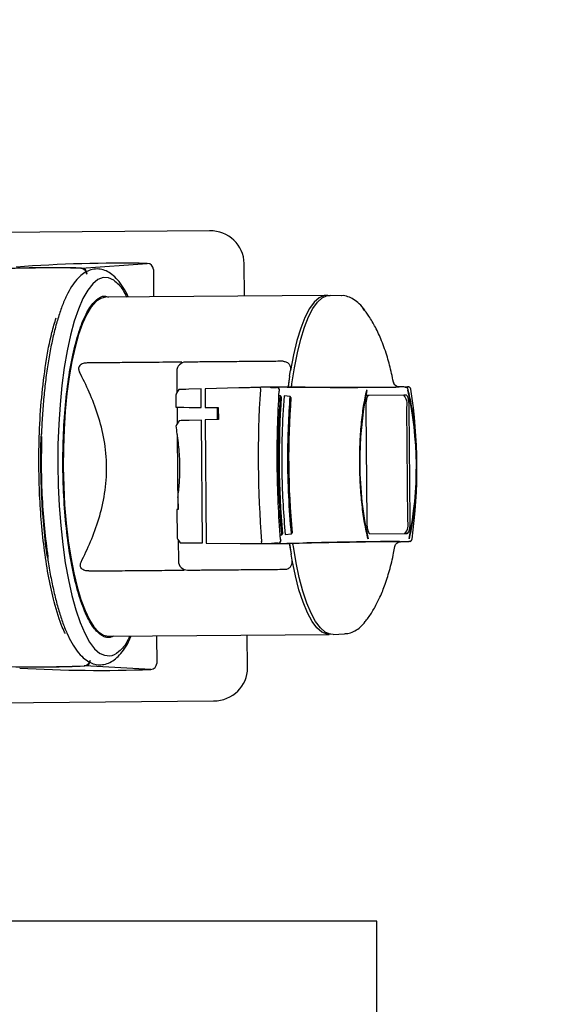
# Paper-space layout 'Blatt2' of a CAD drawing. Units: millimetres. Extents: x 11 to 419, y 1 to 296.
# Drawn here: x 161 to 163, y 230 to 233 of the extents above; entities that cross this region are included whole.
import ezdxf

# ---------------------------------------------------------------- set-up
doc = ezdxf.new("R2010")
doc.units = ezdxf.units.MM
doc.styles.add('SLDTEXTSTYLE0', font='TXT', dxfattribs={"width": 0.605})
doc.dimstyles.new('SLDDIMSTYLE0', dxfattribs={"dimtxt": 3.5, "dimasz": 3.302, "dimexe": 0, "dimexo": 0.0625, "dimgap": 0.875, "dimtad": 1, "dimdec": 3, "dimlfac": 50, "dimrnd": 1e-09, "dimzin": 12, "dimdsep": 46, "dimtxsty": 'SLDTEXTSTYLE0', "dimsah": 1, "dimcen": 0.09, "dimadec": 0, "dimazin": 3, "dimtfac": 1, "dimtdec": 3, "dimtofl": 0, "dimtmove": 0, "dimatfit": 3, "dimfxl": 0, "dimfrac": 2, "dimtolj": 1, "dimtzin": 12, "dimarcsym": 0})

# ---------------------------------------------------------------- blocks, each defined once
blk = doc.blocks.new('_D_8')
at = {"color": 7, "linetype": 'Continuous', "lineweight": 0}
for p, q in [((165.5494, 240.9575), (176.8264, 240.9575)), ((175.8264, 240.9575), (175.8264, 226.1575)), ((97.4211, 226.1575), (176.8264, 226.1575)), ((175.8264, 226.1575), (175.8264, 197.6618))]:
    blk.add_line(p, q, dxfattribs=at)
at = {"color": 7, "linetype": 'Continuous', "lineweight": 18}
for points in [[(175.8264, 240.9575), (175.3184, 237.6555), (176.3344, 237.6555)], [(175.8264, 226.1575), (176.3344, 229.4595), (175.3184, 229.4595)]]:
    blk.add_solid(points, dxfattribs=at)
at = {"color": 7, "linetype": 'Continuous', "lineweight": 18, "char_height": 3.5, "attachment_point": 1, "rotation": 90, "style": 'SLDTEXTSTYLE0'}
for s, insert in [('running height', (176.5499, 197.6618)), ('740', (171.1055, 197.6618))]:
    blk.add_mtext(s, dxfattribs=dict(at, insert=insert))
blk = doc.blocks.new('_D_9')
at = {"color": 7, "linetype": 'Continuous', "lineweight": 0}
for p, q in [((98.5997, 255.9575), (186.6225, 255.9575)), ((185.6225, 255.9575), (185.6225, 226.1575)), ((100.2157, 226.1575), (186.6225, 226.1575))]:
    blk.add_line(p, q, dxfattribs=at)
at = {"color": 7, "linetype": 'Continuous', "lineweight": 18}
for points in [[(185.6225, 255.9575), (185.1145, 252.6555), (186.1305, 252.6555)], [(185.6225, 226.1575), (186.1305, 229.4595), (185.1145, 229.4595)]]:
    blk.add_solid(points, dxfattribs=at)
at = {"color": 7, "linetype": 'Continuous', "lineweight": 18, "insert": (181.1108, 236.2123), "char_height": 3.5, "attachment_point": 1, "rotation": 90, "style": 'SLDTEXTSTYLE0'}
blk.add_mtext('1490', dxfattribs=at)

psp = doc.layouts.new('Blatt2')

# ---------------------------------------------------------------- linework, layer by layer
at = {"color": 7, "linetype": 'Continuous', "lineweight": 25}
for p, q in [((161.959384, 232.174044), (160.106907, 232.158176)), ((161.532971, 232.050149), (161.752021, 232.065442)), ((162.075131, 231.956933), (162.0742, 232.065536)), ((161.772264, 232.045718), (161.773047, 231.954346)), ((162.347411, 231.959266), (161.613334, 231.952978)), ((162.398268, 231.958307), (162.360367, 231.959352)), ((161.866437, 231.737138), (161.851935, 231.737013)), ((161.850018, 231.706996), (161.850625, 231.636117)), ((162.225476, 231.690346), (162.220482, 231.654167)), ((162.225476, 231.690346), (162.228542, 231.709716)), ((162.571296, 231.671027), (162.570911, 231.671381)), ((162.585245, 231.656041), (162.592902, 231.655905)), ((162.592902, 231.655905), (162.596305, 231.655841)), ((162.596305, 231.655841), (162.602552, 231.655713)), ((162.602552, 231.655713), (162.605253, 231.655653)), ((162.605253, 231.655653), (162.609955, 231.655537)), ((162.609955, 231.655537), (162.613689, 231.655427)), ((161.847148, 231.627392), (161.847491, 231.587408)), ((161.930963, 231.647831), (161.890446, 231.646749)), ((161.93149, 231.586399), (161.930963, 231.647831)), ((162.056348, 231.651182), (161.944044, 231.648181)), ((161.944044, 231.648181), (161.944574, 231.586273)), ((162.127119, 231.653311), (162.127449, 231.652976)), ((162.217405, 231.654141), (162.130632, 231.653398)), ((162.182444, 231.652908), (162.130632, 231.653398)), ((162.160524, 231.653447), (162.161601, 231.653384)), ((162.161601, 231.653384), (162.163376, 231.653317)), ((162.163376, 231.653317), (162.165839, 231.653245)), ((162.165839, 231.653245), (162.168977, 231.653167)), ((162.168977, 231.653167), (162.170789, 231.653127)), ((162.170803, 231.653714), (162.169068, 231.653701)), ((162.170789, 231.653127), (162.172784, 231.653086)), ((162.175637, 231.653733), (162.172544, 231.653721)), ((162.172784, 231.653086), (162.177263, 231.653)), ((162.177263, 231.653), (162.182444, 231.652909)), ((162.181196, 231.653744), (162.177431, 231.653736)), ((162.187746, 231.653746), (162.181196, 231.653744)), ((162.194853, 231.65374), (162.187746, 231.653746)), ((162.195305, 231.624924), (162.190353, 231.62538)), ((162.211566, 231.653701), (162.194853, 231.65374)), ((162.197805, 231.622022), (162.195305, 231.624924)), ((162.227661, 231.622687), (162.20714, 231.624755)), ((162.221182, 231.653669), (162.211566, 231.653701)), ((162.217405, 231.654141), (162.228965, 231.65424)), ((162.231069, 231.653629), (162.221182, 231.653669)), ((162.228965, 231.65424), (162.267499, 231.653879)), ((162.241956, 231.65358), (162.231069, 231.653629)), ((162.253104, 231.653524), (162.241956, 231.65358)), ((162.264952, 231.653459), (162.253104, 231.653524)), ((162.271734, 231.653419), (162.264952, 231.653459)), ((162.267499, 231.653879), (162.273116, 231.653828)), ((162.270498, 231.652761), (162.271734, 231.653417)), ((162.27184, 231.65342), (162.271734, 231.653419)), ((162.277202, 231.653391), (162.27184, 231.65342)), ((162.273116, 231.653828), (162.278814, 231.653779)), ((162.293843, 231.653306), (162.277202, 231.653391)), ((162.309575, 231.653232), (162.293843, 231.653306)), ((162.324418, 231.653171), (162.309575, 231.653232)), ((162.315742, 231.653532), (162.327739, 231.653477)), ((162.338327, 231.653122), (162.324418, 231.653171)), ((162.327739, 231.653477), (162.339322, 231.65343)), ((162.351274, 231.653084), (162.338327, 231.653122)), ((162.339322, 231.65343), (162.344941, 231.653408)), ((162.344941, 231.653408), (162.350363, 231.653389)), ((162.350363, 231.653389), (162.355635, 231.653372)), ((162.363227, 231.653059), (162.351274, 231.653084)), ((162.355635, 231.653372), (162.360825, 231.653356)), ((162.360825, 231.653356), (162.36577, 231.653342)), ((162.368723, 231.65305), (162.363227, 231.653059)), ((162.3741, 231.653045), (162.368723, 231.65305)), ((162.370703, 231.653329), (162.379999, 231.653309)), ((162.379999, 231.653309), (162.388714, 231.653296)), ((162.388714, 231.653296), (162.396853, 231.653289)), ((162.396853, 231.653289), (162.404387, 231.653289)), ((162.489061, 231.626606), (162.481335, 231.626401)), ((162.605564, 231.627465), (162.488895, 231.626465)), ((162.61329, 231.627671), (162.489061, 231.626606)), ((162.61329, 231.627671), (162.605564, 231.627465)), ((162.613689, 231.655427), (162.616442, 231.655324)), ((162.616442, 231.655324), (162.61821, 231.655229)), ((162.61821, 231.655229), (162.618725, 231.655185)), ((162.618725, 231.655185), (162.619013, 231.655143)), ((162.230143, 231.619535), (162.227661, 231.622687)), ((161.851044, 231.587287), (161.851512, 231.53263)), ((161.890959, 231.586787), (161.93149, 231.586399)), ((161.944574, 231.586273), (161.988118, 231.585856)), ((161.985536, 231.545779), (161.985193, 231.585884)), ((161.988118, 231.585856), (161.988461, 231.545857)), ((162.479017, 231.586379), (162.482271, 231.206393)), ((162.619514, 231.207569), (162.616259, 231.587555)), ((162.627277, 231.207635), (162.624022, 231.587621)), ((161.93185, 231.544344), (161.891332, 231.543261)), ((161.935352, 231.135562), (161.93185, 231.544344)), ((161.988461, 231.545857), (161.94493, 231.544694)), ((161.94493, 231.544694), (161.948435, 231.135436)), ((161.851822, 231.496466), (161.853962, 231.246621)), ((161.853814, 231.287041), (161.85416, 231.246625)), ((161.850411, 231.246514), (161.851198, 231.154562)), ((162.199262, 231.162994), (162.201712, 231.165939)), ((162.211093, 231.163366), (162.231575, 231.165785)), ((162.231575, 231.165785), (162.234002, 231.168979)), ((162.492785, 231.166482), (162.609504, 231.167482)), ((162.493004, 231.166344), (162.617232, 231.167408)), ((162.617232, 231.167408), (162.609504, 231.167482)), ((161.854825, 231.145898), (161.855432, 231.075019)), ((161.894821, 231.13595), (161.935352, 231.135562)), ((161.948435, 231.135436), (162.060775, 231.134359)), ((162.131897, 231.133784), (162.131572, 231.133443)), ((162.135086, 231.133417), (162.186883, 231.134793)), ((162.135086, 231.133417), (162.221859, 231.13416)), ((162.166051, 231.13396), (162.164975, 231.13388)), ((162.167824, 231.134058), (162.166051, 231.13396)), ((162.170285, 231.134173), (162.167824, 231.134058)), ((162.173421, 231.134304), (162.170285, 231.134173)), ((162.175233, 231.134375), (162.173421, 231.134304)), ((162.173458, 231.133771), (162.175257, 231.133789)), ((162.177227, 231.134451), (162.175233, 231.134375)), ((162.17709, 231.133813), (162.180085, 231.133852)), ((162.181703, 231.134613), (162.177227, 231.134451)), ((162.186883, 231.134793), (162.181703, 231.134613)), ((162.181715, 231.133877), (162.185648, 231.133937)), ((162.185648, 231.133937), (162.192197, 231.134047)), ((162.192197, 231.134047), (162.199307, 231.134175)), ((162.194319, 231.162453), (162.199262, 231.162994)), ((162.199307, 231.134175), (162.216011, 231.134499)), ((162.216011, 231.134499), (162.225629, 231.134697)), ((162.233419, 231.134259), (162.221859, 231.13416)), ((162.2246, 231.134183), (162.230549, 231.098101)), ((162.224936, 231.134186), (162.230549, 231.098101)), ((162.225629, 231.134697), (162.235514, 231.134906)), ((162.271941, 231.13528), (162.233419, 231.134259)), ((162.235514, 231.134906), (162.246397, 231.135142)), ((162.246397, 231.135142), (162.257545, 231.135389)), ((162.257545, 231.135389), (162.269384, 231.135656)), ((162.269384, 231.135656), (162.276167, 231.135812)), ((162.277556, 231.135427), (162.271941, 231.13528)), ((162.27491, 231.13648), (162.276167, 231.135818)), ((162.276167, 231.135812), (162.276274, 231.135813)), ((162.276274, 231.135813), (162.281634, 231.135934)), ((162.283253, 231.135574), (162.277556, 231.135427)), ((162.281634, 231.135934), (162.298271, 231.136305)), ((162.28895, 231.135718), (162.283253, 231.135574)), ((162.298271, 231.136305), (162.314, 231.136647)), ((162.314, 231.136647), (162.328839, 231.136963)), ((162.332165, 231.136713), (162.320172, 231.136454)), ((162.328839, 231.136963), (162.342746, 231.137251)), ((162.342746, 231.137251), (162.35569, 231.13751)), ((162.349364, 231.137077), (162.343746, 231.13696)), ((162.354785, 231.137189), (162.349364, 231.137077)), ((162.360055, 231.137297), (162.354785, 231.137189)), ((162.35569, 231.13751), (162.367641, 231.13774)), ((162.365244, 231.137402), (162.360055, 231.137297)), ((162.370189, 231.137501), (162.365244, 231.137402)), ((162.367641, 231.13774), (162.373136, 231.137843)), ((162.373136, 231.137843), (162.378513, 231.13794)), ((162.384415, 231.137777), (162.375121, 231.137598)), ((162.393128, 231.137939), (162.384415, 231.137777)), ((162.401267, 231.138085), (162.393128, 231.137939)), ((162.408799, 231.138215), (162.401267, 231.138085)), ((162.477798, 231.139602), (162.613913, 231.140768)), ((162.597332, 231.138828), (162.589678, 231.138561)), ((162.600732, 231.138951), (162.597332, 231.138828)), ((162.606976, 231.139186), (162.600732, 231.138951)), ((162.609676, 231.139292), (162.606976, 231.139186)), ((162.614376, 231.139489), (162.609676, 231.139292)), ((162.613913, 231.140768), (162.618812, 231.140601)), ((162.618107, 231.139663), (162.614376, 231.139489)), ((162.620858, 231.139813), (162.618107, 231.139663)), ((162.622624, 231.139938), (162.620858, 231.139813)), ((162.623138, 231.139991), (162.622624, 231.139938)), ((162.623425, 231.140038), (162.623138, 231.139991)), ((162.575609, 231.122978), (162.575987, 231.123339)), ((162.233946, 231.078785), (162.230549, 231.098101)), ((162.479183, 230.877233), (162.480599, 230.879133)), ((161.622996, 230.825019), (162.357073, 230.831307)), ((161.782709, 230.826387), (161.783492, 230.735015)), ((162.085723, 230.720372), (162.084793, 230.828975)), ((162.370029, 230.831443), (162.407906, 230.833137)), ((161.763589, 230.714947), (161.544309, 230.726485)), ((160.120305, 230.594044), (161.972782, 230.609913)), ((162.515723, 229.877752), (158.335723, 229.877752)), ((162.515723, 229.197752), (162.515723, 229.877752))]:
    psp.add_line(p, q, dxfattribs=at)
at = {"color": 7, "linetype": 'Continuous', "lineweight": 25, "flags": 128}
for points in [[(161.640119, 232.009638), (161.622522, 232.017679), (161.604861, 232.018348), (161.587344, 232.011639), (161.570177, 231.99763), (161.55356, 231.976486), (161.537687, 231.948453), (161.522747, 231.913862), (161.508912, 231.873116), (161.496347, 231.826695), (161.485197, 231.775142), (161.475594, 231.719062), (161.46765, 231.659112), (161.461458, 231.595995), (161.457092, 231.530451), (161.454602, 231.463248), (161.454017, 231.395175), (161.455344, 231.32703), (161.458568, 231.259611), (161.463651, 231.193708), (161.470533, 231.130096), (161.479134, 231.069518), (161.489352, 231.012686), (161.501069, 230.960266), (161.514146, 230.912872), (161.52843, 230.87106), (161.543754, 230.835321), (161.559939, 230.806072), (161.576793, 230.783658), (161.594121, 230.768341)], [(161.613334, 231.952978), (161.597066, 231.949311), (161.581014, 231.938595), (161.56543, 231.920965), (161.55051, 231.896642), (161.53644, 231.865933), (161.523399, 231.829223), (161.51155, 231.786974), (161.501043, 231.739719), (161.492008, 231.688052), (161.484561, 231.632622), (161.478795, 231.574127), (161.474782, 231.513303), (161.472574, 231.450915), (161.472196, 231.387748), (161.473656, 231.324597), (161.476933, 231.262256), (161.481987, 231.20151), (161.488754, 231.143122), (161.49715, 231.087828), (161.507068, 231.036322), (161.518383, 230.989254), (161.530954, 230.947215), (161.544623, 230.910734), (161.559216, 230.88027), (161.574551, 230.856206), (161.590435, 230.838845), (161.606667, 230.828406), (161.622996, 230.825019)], [(162.35321, 231.958871), (162.340484, 231.95857), (162.323684, 231.951521), (162.30727, 231.936968), (162.291462, 231.915108), (162.276474, 231.886236), (162.262508, 231.850741), (162.249752, 231.809102), (162.238379, 231.761881), (162.228542, 231.709715)], [(162.233418, 231.664686), (162.24164, 231.718712), (162.251413, 231.768635), (162.262613, 231.81382), (162.275097, 231.853696), (162.288707, 231.887755), (162.303271, 231.915566), (162.318603, 231.936775), (162.334509, 231.951113), (162.350787, 231.958399), (162.360367, 231.959352)], [(162.370029, 230.831443), (162.360434, 230.832231), (162.344033, 230.839237), (162.327884, 230.853301), (162.31219, 230.874245), (162.297152, 230.901802), (162.282961, 230.935623), (162.269796, 230.975279), (162.257824, 231.020266), (162.247197, 231.070014), (162.238051, 231.123891)], [(162.362864, 230.831801), (162.350135, 230.831884), (162.333217, 230.838645), (162.316555, 230.852914), (162.300375, 230.8745), (162.284895, 230.903111), (162.270323, 230.938362), (162.256856, 230.979776), (162.244676, 231.026796), (162.233946, 231.078786)]]:
    psp.add_lwpolyline(points, dxfattribs=at)
at = {"color": 7, "linetype": 'Continuous', "lineweight": 25}
for centre, radius, start, end in [((161.437941, 228.132473), 3.918828, 88.610462, 93.149995), ((161.880017, 231.707253), 0.03, 90.490779, 180.172723), ((165.667694, 231.423686), 3.546471, 176.404788, 184.576769), ((162.182361, 231.642909), 0.01, 356.359781, 90), ((163.633443, 231.406261), 1.174599, 168.364855, 192.616703), ((162.569779, 231.596487), 0.04733, 349.121724, 40.881471), ((162.609153, 231.73458), 0.080331, 270.257506, 277.085826), ((161.472851, 231.387754), 1.174599, 348.364855, 12.616703), ((160.909201, 231.382925), 1.74, 352.265375, 8.7225), ((165.132792, 231.419104), 2.941993, 176.045011, 184.936547), ((164.888482, 231.417012), 2.666043, 175.643383, 185.338175), ((162.573194, 231.197842), 0.04733, 320.100087, 11.859833), ((162.186628, 231.14479), 0.01, 272.153851, 4.586502), ((161.885431, 231.075276), 0.03, 180.172723, 270.490779), ((161.382182, 234.641863), 3.918733, 269.869901, 272.371138)]:
    psp.add_arc(centre, radius, start, end, dxfattribs=at)
at = {"color": 7, "linetype": 'Continuous', "lineweight": 25, "extrusion": (-1.02464e-09, -7.11873e-11, 1)}
psp.add_ellipse((161.959776, 232.064027), major_axis=(0.114174, 0.007932), ratio=0.96112641, start_param=6.22474496, end_param=7.79073101, dxfattribs=at)
at = {"color": 7, "linetype": 'Continuous', "lineweight": 25, "extrusion": (-1.02503e-09, -7.08981e-11, 1)}
psp.add_ellipse((161.656254, 227.853161), major_axis=(4.361746, 0.037362, 0), ratio=0.96591526, start_param=1.54056552, end_param=1.64065212, dxfattribs=at)
at = {"color": 7, "linetype": 'Continuous', "lineweight": 25}
for centre, major_axis, ratio, start_param, end_param in [((161.532524, 232.030155), (-0.000086, 0.020001), 0.9659341, 4.77604622, 6.25558896), ((162.228791, 231.674242), (-0.000174, 0.020002), 0.25889801, 3.14155471, 4.21204833), ((161.906649, 231.68586), (0.058975, 0.059994), 0.1316525, 2.4235068, 3.01069296), ((161.906983, 231.646908), (0.059989, 0.001526), 0.00451642, 1.84997286, 2.55433035), ((161.907497, 231.586911), (0.060006, -0.000498), 0.00451642, 3.1416688, 4.43321245), ((161.907536, 231.582372), (0.058975, 0.059994), 0.1316525, 2.4235068, 2.92533139), ((161.90787, 231.543421), (0.059989, 0.001526), 0.00451642, 1.84997286, 2.55433035), ((161.910404, 231.247534), (0.059993, 0.00102), 0.00225852, 2.78615179, 3.17467295), ((161.911693, 231.097122), (0.059994, -0.058975), 0.1316525, 3.27249235, 3.8596785), ((161.911359, 231.136074), (0.060006, -0.000498), 0.00451642, 3.72885496, 4.43321245), ((162.233588, 231.114257), (-0.000168, 0.020002), 0.25889801, 5.21273947, 6.28322358), ((161.54352, 230.746469), (-0.000256, 0.02), 0.9659341, 3.16918946, 4.64874122), ((161.97129, 230.719921), (-0.114293, 0.005975), 0.96112641, 1.63404664, 3.20003273)]:
    psp.add_ellipse(centre, major_axis=major_axis, ratio=ratio, start_param=start_param, end_param=end_param, dxfattribs=at)
at = {"color": 7, "linetype": 'Continuous', "lineweight": 25, "extrusion": (-1.0247e-09, -7.15704e-11, 1)}
psp.add_ellipse((161.75146, 232.045446), major_axis=(0.020757, 0.00145), ratio=0.96112477, start_param=6.22424824, end_param=7.75998149, dxfattribs=at)
at = {"color": 7, "linetype": 'Continuous', "lineweight": 25, "extrusion": (-1.02562e-09, -8.78534e-12, 1)}
psp.add_ellipse((161.595678, 234.924969), major_axis=(4.361746, 0.037362, 0), ratio=0.96591526, start_param=4.64253319, end_param=4.74261978, dxfattribs=at)
at = {"color": 7, "linetype": 'Continuous', "lineweight": 25, "extrusion": (-1.03235e-09, -7.08889e-11, 1)}
psp.add_ellipse((161.762686, 230.73493), major_axis=(-0.020778, 0.001094), ratio=0.96112477, start_param=1.66479272, end_param=3.20056334, dxfattribs=at)
at = {"color": 7, "linetype": 'Continuous', "lineweight": 25}
for points, knots in [([(161.530381, 232.050051), (161.44094, 232.050688), (161.281221, 232.051826), (161.122063, 232.038343), (161.052031, 232.032411)], [0, 0, 0, 0, 0.55998264, 1, 1, 1, 1]), ([(161.530381, 232.050051), (161.533149, 232.049622), (161.53869, 232.048763), (161.544856, 232.043455), (161.548553, 232.036989), (161.549023, 232.032476), (161.549257, 232.03022)], [0, 0, 0, 0, 0.279618063, 0.559589118, 0.779811295, 1, 1, 1, 1]), ([(161.689143, 231.953627), (161.688997, 231.953968), (161.683674, 231.96634), (161.671938, 231.985996), (161.654161, 232.011051), (161.6354, 232.029075), (161.616125, 232.041059), (161.595384, 232.047473), (161.573854, 232.04753), (161.553128, 232.041091), (161.534278, 232.029317), (161.516506, 232.012139), (161.499349, 231.988764), (161.482989, 231.958913), (161.46782, 231.92321), (161.454076, 231.882563), (161.441772, 231.837498), (161.430905, 231.788389), (161.421501, 231.73563), (161.413589, 231.679673), (161.407255, 231.620988), (161.402394, 231.560243), (161.400527, 231.518477), (161.399595, 231.497625)], [0, 0, 0, 0, 0.00152868, 0.05542535, 0.11015355, 0.15930904, 0.20357189, 0.24441925, 0.28796126, 0.32999295, 0.3728847, 0.41963626, 0.47122027, 0.52559308, 0.57995035, 0.63361046, 0.68669883, 0.73938739, 0.79180321, 0.84403214, 0.89613218, 0.9481436, 1, 1, 1, 1]), ([(161.640119, 232.009638), (161.650719, 232.001298), (161.665718, 231.989498), (161.679247, 231.961722), (161.683214, 231.953576)], [0, 0, 0, 0, 0.70674785, 1, 1, 1, 1]), ([(161.597429, 230.829429), (161.587976, 230.837886), (161.56907, 230.8548), (161.54281, 230.90646), (161.519389, 230.97512), (161.499779, 231.0601), (161.484715, 231.157608), (161.47478, 231.264037), (161.470356, 231.375262), (161.471611, 231.487015), (161.478498, 231.595004), (161.490753, 231.695069), (161.507905, 231.783395), (161.529292, 231.856477), (161.554099, 231.911924), (161.581355, 231.946043), (161.604854, 231.960206), (161.61883, 231.954764), (161.6232, 231.953062)], [0, 0, 0, 0, 0.06470415, 0.12940835, 0.1941125, 0.25881666, 0.32352086, 0.38822501, 0.45292918, 0.51763336, 0.58233753, 0.6470417, 0.71174586, 0.77645005, 0.84115422, 0.90585836, 0.97056256, 1, 1, 1, 1]), ([(162.475648, 231.909488), (162.475605, 231.909559), (162.470289, 231.918324), (162.458557, 231.930574), (162.440014, 231.9462), (162.420158, 231.954976), (162.405593, 231.959035), (162.398411, 231.958214), (162.398092, 231.958177)], [0, 0, 0, 0, 0.00241745, 0.295614389, 0.54950407, 0.77581806, 0.990072022, 1, 1, 1, 1]), ([(162.570941, 231.670972), (162.569072, 231.680589), (162.563496, 231.709273), (162.550965, 231.755244), (162.533545, 231.806207), (162.512808, 231.851339), (162.492515, 231.88716), (162.477007, 231.907329), (162.470515, 231.915774)], [0, 0, 0, 0, 0.10320137, 0.30784001, 0.53185199, 0.72179058, 0.88352539, 1, 1, 1, 1]), ([(161.479652, 230.833966), (161.476032, 230.840927), (161.462149, 230.867622), (161.44329, 230.931552), (161.423723, 231.017838), (161.409539, 231.106898), (161.39935, 231.200095), (161.393175, 231.294022), (161.390444, 231.394899), (161.392061, 231.504518), (161.399601, 231.622345), (161.413657, 231.735699), (161.430472, 231.82483), (161.443752, 231.868369), (161.448561, 231.884134)], [0, 0, 0, 0, 0.03722566, 0.14275936, 0.22706183, 0.31001264, 0.39061422, 0.46803667, 0.54165325, 0.63424475, 0.73254477, 0.83517984, 0.94032266, 1, 1, 1, 1]), ([(161.551595, 231.734441), (161.5471, 231.734144), (161.540348, 231.733698), (161.531845, 231.729993), (161.526674, 231.725669), (161.523764, 231.720244), (161.522756, 231.712714), (161.524868, 231.707616), (161.526274, 231.704223)], [0, 0, 0, 0, 0.2494525, 0.37471767, 0.49997704, 0.62523969, 0.75049996, 1, 1, 1, 1]), ([(161.851935, 231.737013), (161.819261, 231.736734), (161.753757, 231.736172), (161.673007, 231.735481), (161.605136, 231.734899), (161.569416, 231.734593), (161.551595, 231.734441)], [0, 0, 0, 0, 0.27933624, 0.56000888, 0.78047324, 1, 1, 1, 1]), ([(162.025325, 231.738499), (162.019176, 231.738446), (162.006039, 231.738333), (161.981466, 231.738123), (161.953781, 231.737886), (161.926231, 231.73765), (161.903106, 231.737452), (161.887757, 231.73732), (161.880331, 231.737257), (161.880366, 231.737257), (161.880378, 231.737257)], [0, 0, 0, 0, 0.1104187, 0.23588842, 0.3738694, 0.5190776, 0.6642858, 0.80226678, 0.9277365, 1, 1, 1, 1]), ([(162.203846, 231.740028), (162.196835, 231.739968), (162.182787, 231.739848), (162.142925, 231.739506), (162.091315, 231.739064), (162.047294, 231.738687), (162.025325, 231.738499)], [0, 0, 0, 0, 0.24953056, 0.50000005, 0.75046946, 1, 1, 1, 1]), ([(162.203846, 231.740028), (162.205998, 231.73991), (162.210301, 231.739676), (162.215856, 231.737432), (162.220598, 231.734355), (162.225415, 231.729003), (162.228208, 231.722438), (162.229092, 231.716), (162.228836, 231.712552), (162.228663, 231.710789), (162.228583, 231.710066), (162.228553, 231.70981), (162.228542, 231.709715)], [0, 0, 0, 0, 0.12498247, 0.24992613, 0.37511195, 0.50029842, 0.74973253, 0.87483359, 0.9513511, 0.98280784, 0.99364421, 1, 1, 1, 1]), ([(161.531688, 231.072246), (161.542435, 231.09437), (161.563928, 231.138614), (161.591952, 231.214977), (161.612148, 231.298909), (161.619302, 231.389008), (161.610609, 231.478972), (161.588979, 231.562546), (161.559636, 231.638411), (161.537395, 231.682284), (161.526274, 231.704223)], [0, 0, 0, 0, 0.12496011, 0.24990022, 0.37495042, 0.50000025, 0.62505009, 0.75010029, 0.87504014, 1, 1, 1, 1]), ([(162.225476, 231.690346), (162.223823, 231.679459), (162.221955, 231.667161), (162.220117, 231.654287), (162.219907, 231.65281)], [0, 0, 0, 0, 0.88533113, 1, 1, 1, 1]), ([(162.582693, 231.656647), (162.581328, 231.657361), (162.578612, 231.658783), (162.575297, 231.662081), (162.572559, 231.666226), (162.571689, 231.669512), (162.571247, 231.671183)], [0, 0, 0, 0, 0.24338898, 0.48407411, 0.73766173, 1, 1, 1, 1]), ([(162.590742, 231.65495), (162.588376, 231.655214), (162.583823, 231.655721), (162.577959, 231.65929), (162.573352, 231.664378), (162.571999, 231.668753), (162.571296, 231.671027)], [0, 0, 0, 0, 0.25981163, 0.50006981, 0.74024107, 1, 1, 1, 1]), ([(162.127119, 231.653311), (162.124308, 231.653202), (162.118688, 231.652982), (162.102208, 231.652467), (162.081368, 231.65186), (162.064688, 231.651408), (162.056348, 231.651182)], [0, 0, 0, 0, 0.249982771, 0.4999724, 0.749982626, 1, 1, 1, 1]), ([(162.130632, 231.653398), (162.130529, 231.653396), (162.130376, 231.653392), (162.130104, 231.653386), (162.129647, 231.653375), (162.128662, 231.653351), (162.127735, 231.653327), (162.127119, 231.653311)], [0, 0, 0, 0, 0.1269539, 0.18999794, 0.24937085, 0.50086456, 1, 1, 1, 1]), ([(162.12745, 231.652976), (162.127649, 231.652543), (162.128049, 231.651675), (162.128319, 231.649166), (162.128239, 231.647054), (162.128202, 231.646075)], [0, 0, 0, 0, 0.34820697, 0.69773091, 1, 1, 1, 1]), ([(162.195297, 231.146731), (162.19245, 231.187331), (162.186756, 231.268531), (162.183778, 231.393843), (162.184609, 231.519189), (162.188911, 231.600474), (162.191062, 231.641117)], [0, 0, 0, 0, 0.24999998, 0.49999997, 0.74999998, 1, 1, 1, 1]), ([(162.199262, 231.162994), (162.196115, 231.205228), (162.189788, 231.290157), (162.187584, 231.412848), (162.189321, 231.525373), (162.193317, 231.591861), (162.195305, 231.624924)], [0, 0, 0, 0, 0.27863951, 0.56032832, 0.78136051, 1, 1, 1, 1]), ([(162.20714, 231.624755), (162.204473, 231.58268), (162.199104, 231.497984), (162.198896, 231.37493), (162.202811, 231.262281), (162.208344, 231.196195), (162.211093, 231.163366)], [0, 0, 0, 0, 0.278387789, 0.56038947, 0.781612239, 1, 1, 1, 1]), ([(162.278814, 231.653779), (162.279878, 231.65377), (162.28178, 231.653755), (162.283677, 231.65374), (162.284513, 231.653733)], [0, 0, 0, 0, 0.55922446, 1, 1, 1, 1]), ([(162.284513, 231.653733), (162.285458, 231.653725), (162.287347, 231.653711), (162.289215, 231.653697), (162.290149, 231.65369)], [0, 0, 0, 0, 0.49999964, 1, 1, 1, 1]), ([(162.290149, 231.65369), (162.290609, 231.653686), (162.291383, 231.653681), (162.292307, 231.653674), (162.292778, 231.653671), (162.292936, 231.653669)], [0, 0, 0, 0, 0.49226799, 0.8296967, 1, 1, 1, 1]), ([(162.292936, 231.653669), (162.293459, 231.653666), (162.29438, 231.653659), (162.295294, 231.653653), (162.295689, 231.65365)], [0, 0, 0, 0, 0.56730349, 1, 1, 1, 1]), ([(162.295689, 231.65365), (162.296135, 231.653647), (162.296878, 231.653642), (162.29777, 231.653636), (162.298227, 231.653633), (162.298391, 231.653632)], [0, 0, 0, 0, 0.49176111, 0.81802048, 1, 1, 1, 1]), ([(162.298391, 231.653632), (162.298847, 231.653629), (162.299585, 231.653624), (162.300465, 231.653618), (162.300904, 231.653615), (162.301063, 231.653614)], [0, 0, 0, 0, 0.506768076, 0.821671863, 1, 1, 1, 1]), ([(162.301063, 231.653614), (162.301493, 231.653611), (162.302203, 231.653607), (162.303057, 231.653602), (162.303498, 231.653599), (162.303662, 231.653598)], [0, 0, 0, 0, 0.49131607, 0.81105616, 1, 1, 1, 1]), ([(162.303662, 231.653598), (162.304098, 231.653595), (162.304802, 231.653591), (162.305638, 231.653586), (162.306057, 231.653583), (162.306212, 231.653583)], [0, 0, 0, 0, 0.50769738, 0.81808571, 1, 1, 1, 1]), ([(162.306212, 231.653583), (162.307047, 231.653578), (162.308715, 231.653568), (162.310318, 231.653559), (162.311119, 231.653555)], [0, 0, 0, 0, 0.50001455, 1, 1, 1, 1]), ([(162.311119, 231.653555), (162.311908, 231.653551), (162.313486, 231.653543), (162.31499, 231.653535), (162.315742, 231.653532)], [0, 0, 0, 0, 0.49998547, 1, 1, 1, 1]), ([(162.36577, 231.653342), (162.36661, 231.653339), (162.36819, 231.653335), (162.369807, 231.653331), (162.370619, 231.653329), (162.370703, 231.653329)], [0, 0, 0, 0, 0.50460336, 0.94858278, 1, 1, 1, 1]), ([(162.473399, 231.653084), (162.458355, 231.653061), (162.428268, 231.653016), (162.392156, 231.653035), (162.3741, 231.653045)], [0, 0, 0, 0, 0.49999994, 1, 1, 1, 1]), ([(162.404387, 231.653289), (162.430747, 231.653316), (162.483467, 231.65337), (162.538743, 231.653693), (162.577342, 231.654174), (162.586061, 231.654646), (162.59042, 231.654882)], [0, 0, 0, 0, 0.24999999, 0.49999998, 0.74999999, 1, 1, 1, 1]), ([(162.489061, 231.626606), (162.487595, 231.625886), (162.484544, 231.624387), (162.481153, 231.6135), (162.47924, 231.59998), (162.479089, 231.590794), (162.479017, 231.586379)], [0, 0, 0, 0, 0.27026133, 0.56242939, 0.78973642, 1, 1, 1, 1]), ([(162.609515, 231.65425), (162.610787, 231.654095), (162.613415, 231.653776), (162.616513, 231.651551), (162.618538, 231.64874), (162.619024, 231.646733), (162.61926, 231.645761)], [0, 0, 0, 0, 0.27218647, 0.56193461, 0.78781256, 1, 1, 1, 1]), ([(162.624022, 231.587621), (162.62379, 231.593308), (162.623308, 231.605141), (162.620382, 231.61858), (162.616821, 231.626386), (162.614436, 231.627254), (162.61329, 231.627671)], [0, 0, 0, 0, 0.27026133, 0.56242939, 0.78973642, 1, 1, 1, 1]), ([(162.621967, 231.654416), (162.62189, 231.654463), (162.62079, 231.655137), (162.619452, 231.655184), (162.618209, 231.655228)], [0, 0, 0, 0, 0.07042692, 1, 1, 1, 1]), ([(162.623491, 231.653886), (162.623154, 231.654107), (162.62183, 231.654975), (162.620216, 231.655071), (162.619013, 231.655143)], [0, 0, 0, 0, 0.25473444, 1, 1, 1, 1]), ([(162.628765, 231.646785), (162.628696, 231.647529), (162.628499, 231.649652), (162.626461, 231.652051), (162.624413, 231.653688), (162.622403, 231.654583), (162.621758, 231.654744), (162.621327, 231.654851)], [0, 0, 0, 0, 0.082341233, 0.234934449, 0.387407805, 0.591859599, 1, 1, 1, 1]), ([(162.231575, 231.165785), (162.22822, 231.207399), (162.221468, 231.291168), (162.219174, 231.413004), (162.221139, 231.524607), (162.225497, 231.590135), (162.227661, 231.622687)], [0, 0, 0, 0, 0.27838778, 0.56038947, 0.78161224, 1, 1, 1, 1]), ([(161.853814, 231.287042), (161.854727, 231.29485), (161.856557, 231.310486), (161.858721, 231.334741), (161.860106, 231.359198), (161.860618, 231.383798), (161.860041, 231.420701), (161.856889, 231.459404), (161.851384, 231.499183), (161.849286, 231.516699), (161.84824, 231.525442)], [0, 0, 0, 0, 0.09994312, 0.20011831, 0.30022902, 0.40032468, 0.50041539, 0.75038203, 0.87541891, 1, 1, 1, 1]), ([(161.420556, 231.085023), (161.420296, 231.086487), (161.414917, 231.116751), (161.407896, 231.183742), (161.40006, 231.283607), (161.397425, 231.386907), (161.397378, 231.459594), (161.399484, 231.495845), (161.399651, 231.498723)], [0, 0, 0, 0, 0.01228561, 0.25400396, 0.49572231, 0.73744066, 0.97915901, 1, 1, 1, 1]), ([(162.482271, 231.206393), (162.482503, 231.200707), (162.482986, 231.188874), (162.485911, 231.175434), (162.489473, 231.167628), (162.491858, 231.166761), (162.493004, 231.166344)], [0, 0, 0, 0, 0.27026133, 0.56242939, 0.78973642, 1, 1, 1, 1]), ([(162.617232, 231.167408), (162.618698, 231.168128), (162.621749, 231.169627), (162.625141, 231.180514), (162.627053, 231.194034), (162.627205, 231.203221), (162.627277, 231.207635)], [0, 0, 0, 0, 0.27026133, 0.56242939, 0.78973642, 1, 1, 1, 1]), ([(162.060775, 231.134359), (162.069117, 231.134276), (162.085802, 231.13411), (162.10665, 231.13386), (162.123133, 231.133627), (162.128759, 231.133504), (162.131572, 231.133443)], [0, 0, 0, 0, 0.250017, 0.50002627, 0.75001531, 1, 1, 1, 1]), ([(162.131572, 231.133443), (162.132177, 231.133438), (162.133084, 231.13343), (162.134351, 231.13342), (162.134841, 231.133418), (162.135086, 231.133417)], [0, 0, 0, 0, 0.50006808, 0.75035706, 1, 1, 1, 1]), ([(162.131897, 231.133784), (162.132089, 231.13422), (162.132474, 231.135095), (162.132701, 231.137608), (162.132585, 231.139718), (162.132531, 231.140696)], [0, 0, 0, 0, 0.34820644, 0.69772985, 1, 1, 1, 1]), ([(162.294585, 231.135857), (162.293652, 231.135834), (162.291784, 231.135788), (162.289895, 231.135741), (162.28895, 231.135718)], [0, 0, 0, 0, 0.49998607, 1, 1, 1, 1]), ([(162.297371, 231.135925), (162.296846, 231.135912), (162.295922, 231.13589), (162.294989, 231.135867), (162.294585, 231.135857)], [0, 0, 0, 0, 0.56775349, 1, 1, 1, 1]), ([(162.300123, 231.135992), (162.299619, 231.13598), (162.298707, 231.135958), (162.297784, 231.135935), (162.297371, 231.135925)], [0, 0, 0, 0, 0.5528809, 1, 1, 1, 1]), ([(162.302825, 231.136056), (162.302664, 231.136053), (162.302207, 231.136042), (162.301315, 231.13602), (162.30057, 231.136002), (162.300123, 231.135992)], [0, 0, 0, 0, 0.17859199, 0.50824033, 1, 1, 1, 1]), ([(162.305496, 231.13612), (162.305339, 231.136116), (162.3049, 231.136106), (162.304021, 231.136085), (162.30328, 231.136067), (162.302825, 231.136056)], [0, 0, 0, 0, 0.17565755, 0.49323119, 1, 1, 1, 1]), ([(162.308094, 231.13618), (162.307932, 231.136177), (162.307491, 231.136166), (162.306637, 231.136147), (162.305926, 231.13613), (162.305496, 231.13612)], [0, 0, 0, 0, 0.18642468, 0.50868323, 1, 1, 1, 1]), ([(162.310644, 231.13624), (162.310491, 231.136236), (162.310072, 231.136226), (162.309236, 231.136207), (162.30853, 231.136191), (162.308094, 231.13618)], [0, 0, 0, 0, 0.17973372, 0.49230159, 1, 1, 1, 1]), ([(162.320172, 231.136454), (162.31942, 231.136437), (162.317916, 231.136404), (162.316338, 231.136369), (162.315549, 231.136351)], [0, 0, 0, 0, 0.5000012, 1, 1, 1, 1]), ([(162.343746, 231.13696), (162.341873, 231.13692), (162.33808, 231.13684), (162.334153, 231.136756), (162.332165, 231.136713)], [0, 0, 0, 0, 0.493852628, 1, 1, 1, 1]), ([(162.375121, 231.137598), (162.375091, 231.137597), (162.375011, 231.137596), (162.374769, 231.137591), (162.37399, 231.137576), (162.372448, 231.137545), (162.371029, 231.137517), (162.370189, 231.137501)], [0, 0, 0, 0, 0.01819999, 0.0488926, 0.14775597, 0.49539572, 1, 1, 1, 1]), ([(162.378513, 231.13794), (162.396566, 231.138259), (162.432672, 231.138897), (162.462756, 231.139367), (162.477798, 231.139602)], [0, 0, 0, 0, 0.49999997, 1, 1, 1, 1]), ([(162.594832, 231.139809), (162.590469, 231.13997), (162.581744, 231.140293), (162.543142, 231.140113), (162.487869, 231.139489), (162.435156, 231.13864), (162.408799, 231.138215)], [0, 0, 0, 0, 0.24999998, 0.49999997, 0.74999998, 1, 1, 1, 1]), ([(162.575987, 231.123339), (162.576651, 231.125624), (162.57793, 231.130022), (162.582449, 231.135188), (162.58825, 231.138857), (162.592794, 231.139442), (162.595155, 231.139746)], [0, 0, 0, 0, 0.25975894, 0.49993024, 0.7401884, 1, 1, 1, 1]), ([(162.626367, 231.140816), (162.62629, 231.140767), (162.625202, 231.140074), (162.623866, 231.140004), (162.622624, 231.139939)], [0, 0, 0, 0, 0.07027911, 1, 1, 1, 1]), ([(162.627881, 231.141372), (162.627548, 231.141145), (162.62624, 231.140254), (162.624627, 231.14013), (162.623425, 231.140038)], [0, 0, 0, 0, 0.254663905, 1, 1, 1, 1]), ([(162.625626, 231.140341), (162.626146, 231.14043), (162.626889, 231.140558), (162.629915, 231.142324), (162.632639, 231.145219), (162.632986, 231.147789), (162.633113, 231.14873)], [0, 0, 0, 0, 0.50704075, 0.7257064, 0.89953067, 1, 1, 1, 1]), ([(162.479522, 230.87695), (162.481144, 230.878919), (162.491103, 230.891007), (162.506145, 230.915667), (162.525474, 230.952071), (162.542986, 230.994711), (162.558758, 231.044778), (162.569692, 231.088382), (162.574413, 231.116262), (162.575622, 231.123398)], [0, 0, 0, 0, 0.02752727, 0.16893702, 0.32320041, 0.49882591, 0.70391443, 0.92422287, 1, 1, 1, 1]), ([(161.419629, 231.091527), (161.420808, 231.082991), (161.424632, 231.055307), (161.43265, 231.011657), (161.443548, 230.961067), (161.455856, 230.914609), (161.469426, 230.872443), (161.484288, 230.834929), (161.500523, 230.802285), (161.518385, 230.77473), (161.537216, 230.753871), (161.556875, 230.739609), (161.576762, 230.731562), (161.597647, 230.729309), (161.61835, 230.733274), (161.6378, 230.743046), (161.655907, 230.75801), (161.673244, 230.779092), (161.687523, 230.801571), (161.695504, 230.819307), (161.698365, 230.825665)], [0, 0, 0, 0, 0.02768666, 0.08979287, 0.15205299, 0.21453158, 0.27732317, 0.34056845, 0.40447242, 0.46928954, 0.53507748, 0.58962901, 0.63926963, 0.68688627, 0.7371194, 0.78735423, 0.84097288, 0.90031925, 0.96426598, 1, 1, 1, 1]), ([(161.557522, 231.042466), (161.553021, 231.042685), (161.546261, 231.043014), (161.537695, 231.046578), (161.532451, 231.050814), (161.529452, 231.056191), (161.528311, 231.063699), (161.530338, 231.068831), (161.531688, 231.072246)], [0, 0, 0, 0, 0.24952105, 0.37480161, 0.5000792, 0.62535828, 0.75064161, 1, 1, 1, 1]), ([(162.209774, 231.048053), (162.211918, 231.048215), (162.216206, 231.048537), (162.221771, 231.050812), (162.226402, 231.054028), (162.231152, 231.059427), (162.234633, 231.067592), (162.234357, 231.074988), (162.233957, 231.078691), (162.233946, 231.078786)], [0, 0, 0, 0, 0.12501587, 0.25005551, 0.37533528, 0.50061361, 0.75025181, 0.99359961, 1, 1, 1, 1]), ([(161.557522, 231.042466), (161.580451, 231.042663), (161.626406, 231.043056), (161.703225, 231.043714), (161.780399, 231.044375), (161.832082, 231.044818), (161.857862, 231.045039)], [0, 0, 0, 0, 0.27954174, 0.56026058, 0.78064811, 1, 1, 1, 1]), ([(161.857862, 231.045039), (161.863097, 231.045084), (161.869966, 231.045143), (161.87391, 231.045176), (161.874848, 231.045184)], [0, 0, 0, 0, 0.76218946, 1, 1, 1, 1]), ([(161.886306, 231.045282), (161.886293, 231.045282), (161.886258, 231.045282), (161.893684, 231.045346), (161.909033, 231.045477), (161.932159, 231.045675), (161.959709, 231.045911), (161.987394, 231.046148), (162.011966, 231.046359), (162.025103, 231.046471), (162.031253, 231.046524)], [0, 0, 0, 0, 0.0722635, 0.197733222, 0.335714197, 0.480922399, 0.626130601, 0.764111576, 0.889581298, 1, 1, 1, 1]), ([(162.031253, 231.046524), (162.053222, 231.046712), (162.097242, 231.047089), (162.148853, 231.047531), (162.188714, 231.047873), (162.202763, 231.047993), (162.209774, 231.048053)], [0, 0, 0, 0, 0.24953054, 0.50000008, 0.75046948, 1, 1, 1, 1]), ([(162.407994, 230.833801), (162.413234, 230.834108), (162.4257, 230.834839), (162.44389, 230.842937), (162.46179, 230.856082), (162.473958, 230.868198), (162.479834, 230.87725), (162.480949, 230.878968)], [0, 0, 0, 0, 0.17202917, 0.409255, 0.65736807, 0.93496517, 1, 1, 1, 1]), ([(161.693433, 230.825622), (161.691547, 230.821273), (161.680624, 230.796086), (161.657784, 230.771725), (161.626131, 230.753773), (161.604791, 230.763485), (161.594121, 230.768341)], [0, 0, 0, 0, 0.06505671, 0.37670447, 0.68835224, 1, 1, 1, 1]), ([(161.639688, 230.825162), (161.636802, 230.823933), (161.630206, 230.821123), (161.619797, 230.820699), (161.608565, 230.822938), (161.601137, 230.827268), (161.597429, 230.829429)], [0, 0, 0, 0, 0.20613187, 0.4710029, 0.73596596, 1, 1, 1, 1]), ([(161.559348, 230.742225), (161.559157, 230.740896), (161.558559, 230.736715), (161.554292, 230.731527), (161.548242, 230.727473), (161.543892, 230.72685), (161.541718, 230.726539)], [0, 0, 0, 0, 0.15336507, 0.48245178, 0.7412609, 1, 1, 1, 1]), ([(161.063309, 230.735968), (161.152552, 230.730278), (161.311921, 230.720118), (161.4715, 230.724577), (161.541718, 230.726539)], [0, 0, 0, 0, 0.55998255, 1, 1, 1, 1])]:
    psp.add_open_spline(points, degree=3, knots=knots, dxfattribs=at)
for points in [[(162.191062, 231.641117), (162.191344, 231.64125), (162.191908, 231.641515), (162.192313, 231.641982), (162.192401, 231.642479), (162.192147, 231.642821), (162.19202, 231.642992)], [(162.48661, 231.14825), (162.482661, 231.165677), (162.474763, 231.20053), (162.466313, 231.262121), (162.460758, 231.327856), (162.458514, 231.396197), (162.459587, 231.464565), (162.464015, 231.530387), (162.471409, 231.592113), (162.478708, 231.627097), (162.482358, 231.644588)], [(162.61926, 231.645761), (162.623208, 231.628334), (162.631106, 231.593481), (162.639557, 231.53189), (162.645111, 231.466154), (162.647355, 231.397814), (162.646282, 231.329446), (162.641855, 231.263624), (162.63446, 231.201898), (162.627161, 231.166914), (162.623511, 231.149423)], [(161.400324, 231.49009), (161.399574, 231.455797), (161.398074, 231.387213), (161.401465, 231.283784), (161.408592, 231.182792), (161.416824, 231.120554), (161.42094, 231.089435)], [(162.195297, 231.146731), (162.195581, 231.146603), (162.19615, 231.146347), (162.196562, 231.145887), (162.196659, 231.145392), (162.196411, 231.145046), (162.196287, 231.144873)], [(162.315549, 231.136351), (162.314748, 231.136333), (162.313146, 231.136297), (162.311478, 231.136259), (162.310644, 231.13624)]]:
    psp.add_open_spline(points, degree=3, dxfattribs=at)

# ---------------------------------------------------------------- dimensions: what is measured, and where the dimension line sits
at = {"color": 7, "linetype": 'Continuous', "lineweight": 18}
for base, p1, p2, picture, middle in [((185.622499, 226.157544), (98.599723, 255.957544), (100.215723, 226.157544), '_D_9', (185.622499, 240.597061)), ((181.061676, 226.157544), (165.549438, 240.957544), (97.421136, 226.157544), '_D_8', (181.061676, 210.157244))]:
    dim = psp.add_linear_dim(base=base, p1=p1, p2=p2, angle=90, dimstyle='SLDDIMSTYLE0', dxfattribs=at)
    dim.commit()
    dim.dimension.update_dxf_attribs({"geometry": picture, "text_midpoint": middle, "dimtype": 160})

doc.saveas('drawing.dxf')
